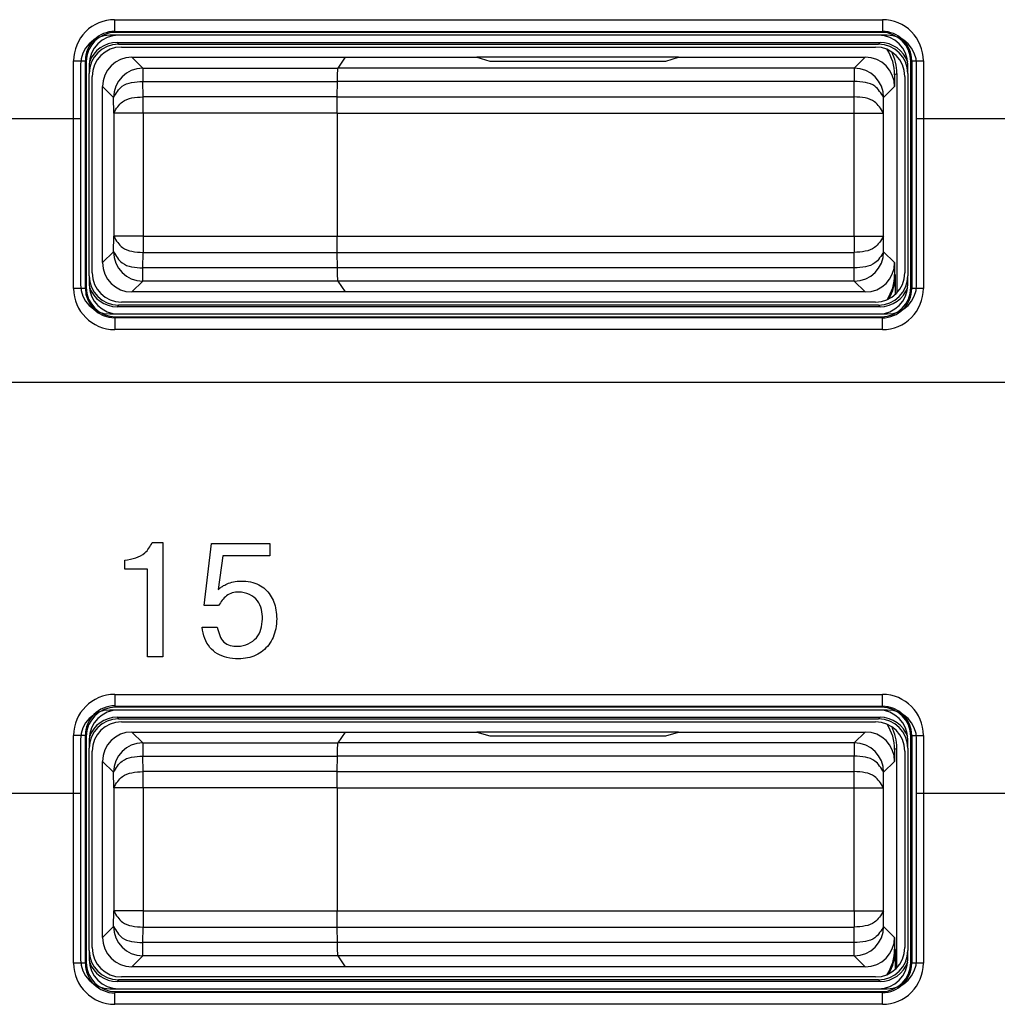
# Model space of a CAD drawing. Units: inches. Extents: x 85 to 2185, y 1295 to 1592.
# Drawn here: x 1446 to 1452, y 1448 to 1455 of the extents above; entities that cross this region are included whole.
import ezdxf

# ---------------------------------------------------------------- set-up
doc = ezdxf.new("R2010")
doc.units = ezdxf.units.IN

msp = doc.modelspace()

# ---------------------------------------------------------------- linework, layer by layer
at = {"color": 2, "linetype": 'Continuous'}
for p, q in [((1446.2573, 1455.0342), (1451.4908, 1455.0342)), ((1446.2573, 1454.9544), (1451.4908, 1454.9544)), ((1446.2638, 1454.9478), (1446.2573, 1454.9544)), ((1451.4908, 1454.9544), (1451.4843, 1454.9478)), ((1446.2733, 1454.8783), (1446.2838, 1454.8678)), ((1451.4748, 1454.8783), (1451.4643, 1454.8678)), ((1445.9776, 1453.2011), (1445.9776, 1454.7546)), ((1446.064, 1454.7481), (1446.0575, 1454.7546)), ((1446.0575, 1453.2011), (1446.0575, 1454.7546)), ((1446.374, 1454.7778), (1446.4487, 1454.7031)), ((1451.3741, 1454.7778), (1451.2993, 1454.7031)), ((1451.6905, 1454.7546), (1451.684, 1454.7481)), ((1451.6905, 1454.7546), (1451.6905, 1453.2011)), ((1451.7704, 1454.7546), (1451.7704, 1453.2011)), ((1446.4487, 1454.7031), (1446.4487, 1454.6133)), ((1446.4487, 1454.7031), (1447.7786, 1454.7031)), ((1451.2993, 1454.7031), (1447.7786, 1454.7031)), ((1451.2993, 1454.7031), (1451.2993, 1454.6133)), ((1451.574, 1454.6579), (1451.5897, 1454.6684)), ((1446.4506, 1454.508), (1446.4487, 1454.6133)), ((1446.4487, 1454.6133), (1447.7758, 1454.6133)), ((1451.2993, 1454.6133), (1447.7758, 1454.6133)), ((1451.2975, 1454.508), (1451.2993, 1454.6133)), ((1446.174, 1454.5779), (1446.2487, 1454.5031)), ((1451.574, 1454.5779), (1451.4993, 1454.5031)), ((1446.2506, 1454.3978), (1446.2487, 1454.5031)), ((1446.4506, 1454.3978), (1446.4506, 1454.508)), ((1447.7746, 1454.508), (1446.4506, 1454.508)), ((1447.7746, 1454.508), (1451.2975, 1454.508)), ((1451.2975, 1454.3978), (1451.2975, 1454.508)), ((1451.4974, 1454.3978), (1451.4993, 1454.5031)), ((1446.2506, 1454.3978), (1446.2506, 1453.5579)), ((1446.4506, 1454.3978), (1446.2506, 1454.3978)), ((1447.774, 1454.3978), (1446.4506, 1454.3978)), ((1446.4506, 1454.3978), (1446.4506, 1453.5579)), ((1447.774, 1454.3978), (1451.2975, 1454.3978)), ((1451.2975, 1454.3978), (1451.4974, 1454.3978)), ((1451.2975, 1453.5579), (1451.2975, 1454.3978)), ((1451.4974, 1453.5579), (1451.4974, 1454.3978)), ((1444.924, 1454.3614), (1446.024, 1454.3614)), ((1451.724, 1454.3614), (1452.824, 1454.3614)), ((1446.2487, 1453.4526), (1446.2506, 1453.5579)), ((1446.4506, 1453.5579), (1446.2506, 1453.5579)), ((1446.4506, 1453.5579), (1446.4506, 1453.4477)), ((1446.4506, 1453.5579), (1447.774, 1453.5579)), ((1447.774, 1453.5579), (1451.2975, 1453.5579)), ((1451.2975, 1453.5579), (1451.4974, 1453.5579)), ((1451.2975, 1453.5579), (1451.2975, 1453.4477)), ((1451.4993, 1453.4526), (1451.4974, 1453.5579)), ((1446.2487, 1453.4526), (1446.174, 1453.3778)), ((1446.4487, 1453.3424), (1446.4506, 1453.4477)), ((1446.4506, 1453.4477), (1447.7746, 1453.4477)), ((1447.7746, 1453.4477), (1451.2975, 1453.4477)), ((1451.2993, 1453.3424), (1451.2975, 1453.4477)), ((1451.4993, 1453.4526), (1451.574, 1453.3778)), ((1446.4487, 1453.2526), (1446.4487, 1453.3424)), ((1447.7758, 1453.3424), (1446.4487, 1453.3424)), ((1451.2993, 1453.3424), (1447.7758, 1453.3424)), ((1451.2993, 1453.2526), (1451.2993, 1453.3424)), ((1451.5793, 1453.2943), (1451.574, 1453.2977)), ((1446.0575, 1453.2011), (1446.064, 1453.2076)), ((1446.4487, 1453.2526), (1446.374, 1453.1778)), ((1447.7786, 1453.2526), (1446.4487, 1453.2526)), ((1451.2993, 1453.2526), (1447.7786, 1453.2526)), ((1451.2993, 1453.2526), (1451.3741, 1453.1778)), ((1451.6905, 1453.2011), (1451.684, 1453.2076)), ((1446.2838, 1453.0878), (1446.2733, 1453.0774)), ((1451.4748, 1453.0774), (1451.4643, 1453.0878)), ((1446.2573, 1453.0013), (1446.2638, 1453.0078)), ((1451.4908, 1453.0013), (1446.2573, 1453.0013)), ((1451.4908, 1453.0013), (1451.4843, 1453.0078)), ((1451.4908, 1452.9214), (1446.2573, 1452.9214)), ((1472.7924, 1452.5614), (1431.7324, 1452.5614)), ((1446.5138, 1451.4689), (1446.5847, 1451.4689)), ((1446.5847, 1451.4689), (1446.5847, 1450.6903)), ((1446.8671, 1451.0411), (1446.9179, 1451.4627)), ((1446.9179, 1451.4627), (1447.3141, 1451.4627)), ((1447.3141, 1451.4627), (1447.3141, 1451.379)), ((1446.9952, 1451.379), (1446.9634, 1451.1492)), ((1447.3141, 1451.379), (1446.9952, 1451.379)), ((1446.3263, 1451.2879), (1446.3263, 1451.3494)), ((1446.4821, 1451.2879), (1446.3263, 1451.2879)), ((1446.4821, 1450.6903), (1446.4821, 1451.2879)), ((1446.9656, 1451.0411), (1446.8671, 1451.0411)), ((1446.8533, 1450.8917), (1446.9571, 1450.8917)), ((1446.5847, 1450.6903), (1446.4821, 1450.6903)), ((1446.2573, 1450.4342), (1451.4908, 1450.4342)), ((1446.2573, 1450.357), (1451.4908, 1450.3544)), ((1446.2638, 1450.3478), (1446.2573, 1450.357)), ((1451.4908, 1450.3544), (1451.4843, 1450.3478)), ((1446.2733, 1450.2783), (1446.2838, 1450.2678)), ((1451.4748, 1450.2783), (1451.4643, 1450.2678)), ((1446.374, 1450.1778), (1446.4487, 1450.1031)), ((1451.3741, 1450.1778), (1451.2993, 1450.1031)), ((1445.9776, 1448.6011), (1445.9776, 1450.1546)), ((1446.0575, 1448.6011), (1446.0575, 1450.1546)), ((1446.064, 1450.1481), (1446.0575, 1450.1546)), ((1446.4487, 1450.1031), (1446.4487, 1450.0133)), ((1446.4487, 1450.1031), (1447.7786, 1450.1031)), ((1451.2993, 1450.1031), (1447.7786, 1450.1031)), ((1451.2993, 1450.1031), (1451.2993, 1450.0133)), ((1451.6905, 1450.1546), (1451.684, 1450.1481)), ((1451.6905, 1450.1546), (1451.6905, 1448.6011)), ((1451.7704, 1450.1546), (1451.7704, 1448.6011)), ((1451.574, 1450.0579), (1451.5897, 1450.0684)), ((1446.174, 1449.9779), (1446.2487, 1449.9031)), ((1446.4506, 1449.908), (1446.4487, 1450.0133)), ((1446.4487, 1450.0133), (1447.7758, 1450.0133)), ((1451.2993, 1450.0133), (1447.7758, 1450.0133)), ((1451.2975, 1449.908), (1451.2993, 1450.0133)), ((1451.574, 1449.9779), (1451.4993, 1449.9031)), ((1446.2506, 1449.7978), (1446.2487, 1449.9031)), ((1446.4506, 1449.7978), (1446.4506, 1449.908)), ((1447.7746, 1449.908), (1446.4506, 1449.908)), ((1447.7746, 1449.908), (1451.2975, 1449.908)), ((1451.2975, 1449.7978), (1451.2975, 1449.908)), ((1451.4974, 1449.7978), (1451.4993, 1449.9031)), ((1446.2506, 1449.7978), (1446.2506, 1448.9579)), ((1446.4506, 1449.7978), (1446.2506, 1449.7978)), ((1446.4506, 1449.7978), (1446.4506, 1448.9579)), ((1447.774, 1449.7978), (1446.4506, 1449.7978)), ((1447.774, 1449.7978), (1451.2975, 1449.7978)), ((1451.2975, 1449.7978), (1451.4974, 1449.7978)), ((1451.2975, 1448.9579), (1451.2975, 1449.7978)), ((1451.4974, 1448.9579), (1451.4974, 1449.7978)), ((1444.924, 1449.7613), (1446.024, 1449.7613)), ((1451.724, 1449.7613), (1452.824, 1449.7613)), ((1446.2487, 1448.8526), (1446.2506, 1448.9579)), ((1446.4506, 1448.9579), (1446.2506, 1448.9579)), ((1446.4506, 1448.9579), (1446.4506, 1448.8477)), ((1446.4506, 1448.9579), (1447.774, 1448.9579)), ((1447.774, 1448.9579), (1451.2975, 1448.9579)), ((1451.2975, 1448.9579), (1451.2975, 1448.8477)), ((1451.2975, 1448.9579), (1451.4974, 1448.9579)), ((1451.4993, 1448.8526), (1451.4974, 1448.9579)), ((1446.2487, 1448.8526), (1446.174, 1448.7778)), ((1446.4487, 1448.7424), (1446.4506, 1448.8477)), ((1446.4506, 1448.8477), (1447.7746, 1448.8477)), ((1447.7746, 1448.8477), (1451.2975, 1448.8477)), ((1451.2993, 1448.7424), (1451.2975, 1448.8477)), ((1451.4993, 1448.8526), (1451.574, 1448.7778)), ((1446.4487, 1448.6526), (1446.4487, 1448.7424)), ((1447.7758, 1448.7424), (1446.4487, 1448.7424)), ((1451.2993, 1448.7424), (1447.7758, 1448.7424)), ((1451.2993, 1448.6526), (1451.2993, 1448.7424)), ((1451.5793, 1448.6943), (1451.574, 1448.6977)), ((1446.4487, 1448.6526), (1446.374, 1448.5778)), ((1447.7786, 1448.6526), (1446.4487, 1448.6526)), ((1451.2993, 1448.6526), (1447.7786, 1448.6526)), ((1451.2993, 1448.6526), (1451.3741, 1448.5778)), ((1446.0575, 1448.6011), (1446.064, 1448.6076)), ((1451.6905, 1448.6011), (1451.684, 1448.6076)), ((1446.2838, 1448.4878), (1446.2733, 1448.4774)), ((1451.4748, 1448.4774), (1451.4643, 1448.4878)), ((1446.2573, 1448.3987), (1446.2638, 1448.4078)), ((1451.4908, 1448.4013), (1446.2573, 1448.3987)), ((1451.4908, 1448.4013), (1451.4843, 1448.4078)), ((1451.4908, 1448.3214), (1446.2573, 1448.3214))]:
    msp.add_line(p, q, dxfattribs=at)
at = {"color": 4, "linetype": 'Continuous'}
for p, q in [((1451.4843, 1454.9478), (1446.2638, 1454.9478)), ((1451.524, 1454.9278), (1446.224, 1454.9278)), ((1446.2733, 1454.8783), (1451.4748, 1454.8783)), ((1446.2838, 1454.8678), (1451.4643, 1454.8678)), ((1451.4641, 1454.9278), (1446.284, 1454.9278)), ((1451.4641, 1454.9278), (1446.284, 1454.9278)), ((1446.304, 1454.8478), (1451.4441, 1454.8478)), ((1446.064, 1454.7481), (1446.064, 1453.2076)), ((1446.374, 1454.7778), (1447.8285, 1454.7778)), ((1447.8285, 1454.7778), (1447.7786, 1454.7031)), ((1447.8285, 1454.7778), (1447.7786, 1454.7031)), ((1447.8285, 1454.7778), (1448.7265, 1454.7778)), ((1448.7265, 1454.7778), (1448.814, 1454.7517)), ((1450.1015, 1454.7778), (1448.7265, 1454.7778)), ((1448.7265, 1454.7778), (1448.814, 1454.7517)), ((1448.814, 1454.7517), (1450.014, 1454.7517)), ((1448.814, 1454.7517), (1450.014, 1454.7517)), ((1450.014, 1454.7517), (1450.1015, 1454.7778)), ((1450.014, 1454.7517), (1450.1015, 1454.7778)), ((1450.1015, 1454.7778), (1451.3741, 1454.7778)), ((1451.684, 1453.2076), (1451.684, 1454.7481)), ((1446.024, 1454.7278), (1446.024, 1454.3614)), ((1446.084, 1454.7279), (1446.084, 1454.6681)), ((1446.084, 1453.2876), (1446.084, 1454.6681)), ((1446.084, 1453.2876), (1446.084, 1454.6681)), ((1451.5897, 1454.6684), (1451.5897, 1453.1708)), ((1451.664, 1454.6681), (1451.664, 1454.7279)), ((1451.664, 1454.6681), (1451.664, 1453.2876)), ((1451.664, 1454.6681), (1451.664, 1453.2876)), ((1451.724, 1454.3614), (1451.724, 1454.7278)), ((1446.104, 1453.3078), (1446.104, 1454.6479)), ((1447.7746, 1454.508), (1447.7758, 1454.6133)), ((1447.7746, 1454.508), (1447.7758, 1454.6133)), ((1451.574, 1454.6579), (1451.574, 1454.5779)), ((1451.644, 1454.6479), (1451.644, 1453.3078)), ((1446.174, 1453.3778), (1446.174, 1454.5779)), ((1447.774, 1454.3978), (1447.774, 1453.5579)), ((1447.774, 1454.3978), (1447.774, 1453.5579)), ((1446.024, 1454.3614), (1446.024, 1453.2278)), ((1451.724, 1453.2278), (1451.724, 1454.3614)), ((1447.7758, 1453.3424), (1447.7746, 1453.4477)), ((1447.7758, 1453.3424), (1447.7746, 1453.4477)), ((1451.574, 1453.3778), (1451.574, 1453.2977)), ((1446.084, 1453.2876), (1446.084, 1453.2278)), ((1451.5793, 1453.1605), (1451.5793, 1453.2943)), ((1451.664, 1453.2278), (1451.664, 1453.2876)), ((1447.7786, 1453.2526), (1447.8285, 1453.1778)), ((1447.7786, 1453.2526), (1447.8285, 1453.1778)), ((1447.8285, 1453.1778), (1446.374, 1453.1778)), ((1451.3741, 1453.1778), (1447.8285, 1453.1778)), ((1451.4748, 1453.0774), (1446.2733, 1453.0774)), ((1451.4643, 1453.0878), (1446.2838, 1453.0878)), ((1451.4441, 1453.1078), (1446.304, 1453.1078)), ((1446.224, 1453.0278), (1451.524, 1453.0278)), ((1446.2638, 1453.0078), (1451.4843, 1453.0078)), ((1446.284, 1453.0278), (1451.4641, 1453.0278)), ((1446.284, 1453.0278), (1451.4641, 1453.0278)), ((1451.524, 1450.3278), (1446.224, 1450.3278)), ((1451.4843, 1450.3478), (1446.2638, 1450.3478)), ((1451.4641, 1450.3278), (1446.284, 1450.3278)), ((1451.4641, 1450.3278), (1446.284, 1450.3278)), ((1446.2733, 1450.2783), (1451.4748, 1450.2783)), ((1446.2838, 1450.2678), (1451.4643, 1450.2678)), ((1446.304, 1450.2478), (1451.4441, 1450.2478)), ((1446.374, 1450.1778), (1447.8285, 1450.1778)), ((1447.8285, 1450.1778), (1447.7786, 1450.1031)), ((1447.8285, 1450.1778), (1447.7786, 1450.1031)), ((1447.8285, 1450.1778), (1448.7265, 1450.1778)), ((1450.1015, 1450.1778), (1448.7265, 1450.1778)), ((1448.7265, 1450.1778), (1448.814, 1450.1517)), ((1448.7265, 1450.1778), (1448.814, 1450.1517)), ((1450.014, 1450.1517), (1450.1015, 1450.1778)), ((1450.014, 1450.1517), (1450.1015, 1450.1778)), ((1450.1015, 1450.1778), (1451.3741, 1450.1778)), ((1446.024, 1450.1278), (1446.024, 1449.7613)), ((1446.064, 1450.1481), (1446.064, 1448.6076)), ((1446.084, 1450.1279), (1446.084, 1450.0681)), ((1448.814, 1450.1517), (1450.014, 1450.1517)), ((1448.814, 1450.1517), (1450.014, 1450.1517)), ((1451.664, 1450.0681), (1451.664, 1450.1279)), ((1451.684, 1448.6076), (1451.684, 1450.1481)), ((1451.724, 1449.7613), (1451.724, 1450.1278)), ((1446.084, 1448.6876), (1446.084, 1450.0681)), ((1446.084, 1448.6876), (1446.084, 1450.0681)), ((1446.104, 1448.7078), (1446.104, 1450.0479)), ((1451.574, 1450.0579), (1451.574, 1449.9779)), ((1451.5897, 1448.5708), (1451.5897, 1450.0684)), ((1451.644, 1450.0479), (1451.644, 1448.7078)), ((1451.664, 1450.0681), (1451.664, 1448.6876)), ((1451.664, 1450.0681), (1451.664, 1448.6876)), ((1446.174, 1448.7778), (1446.174, 1449.9779)), ((1447.7746, 1449.908), (1447.7758, 1450.0133)), ((1447.7746, 1449.908), (1447.7758, 1450.0133)), ((1447.774, 1449.7978), (1447.774, 1448.9579)), ((1447.774, 1449.7978), (1447.774, 1448.9579)), ((1446.024, 1449.7613), (1446.024, 1448.6278)), ((1451.724, 1448.6278), (1451.724, 1449.7613)), ((1447.7758, 1448.7424), (1447.7746, 1448.8477)), ((1447.7758, 1448.7424), (1447.7746, 1448.8477)), ((1451.574, 1448.7778), (1451.574, 1448.6977)), ((1451.5793, 1448.5605), (1451.5793, 1448.6943)), ((1446.084, 1448.6876), (1446.084, 1448.6278)), ((1447.7786, 1448.6526), (1447.8285, 1448.5778)), ((1447.7786, 1448.6526), (1447.8285, 1448.5778)), ((1451.664, 1448.6278), (1451.664, 1448.6876)), ((1447.8285, 1448.5778), (1446.374, 1448.5778)), ((1451.3741, 1448.5778), (1447.8285, 1448.5778)), ((1451.4643, 1448.4878), (1446.2838, 1448.4878)), ((1451.4441, 1448.5078), (1446.304, 1448.5078)), ((1446.224, 1448.4278), (1451.524, 1448.4278)), ((1451.4748, 1448.4774), (1446.2733, 1448.4774)), ((1446.284, 1448.4278), (1451.4641, 1448.4278)), ((1446.284, 1448.4278), (1451.4641, 1448.4278)), ((1446.2638, 1448.4078), (1451.4843, 1448.4078))]:
    msp.add_line(p, q, dxfattribs=at)
at = {"color": 2, "linetype": 'Continuous'}
for centre, radius, start, end in [((1446.257, 1454.7548), 0.2794, 89.95535, 180.04465), ((1451.491, 1454.7548), 0.2794, 359.95535, 90.04465), ((1446.257, 1454.7548), 0.1995, 89.93747, 180.06253), ((1451.491, 1454.7548), 0.1995, 359.93747, 90.06253), ((1446.4487, 1454.5031), 0.2, 90, 180), ((1451.2993, 1454.5031), 0.2, 0, 90), ((1446.4487, 1453.4526), 0.2, 180, 270), ((1451.2993, 1453.4525), 0.2, 270.00982, 0.00982), ((1446.2573, 1453.2011), 0.2796, 180.00082, 269.99918), ((1446.2573, 1453.2011), 0.1997, 180.00114, 269.99886), ((1451.491, 1453.2008), 0.2794, 269.95535, 0.04465), ((1451.491, 1453.2008), 0.1995, 269.93747, 0.06253), ((1446.2573, 1450.1546), 0.2796, 90.00082, 179.99918), ((1451.4908, 1450.1546), 0.2796, 0.00082, 89.99918), ((1446.2586, 1450.1559), 0.201, 90.37145, 180.3716), ((1451.4908, 1450.1546), 0.1997, 0.00114, 89.99886), ((1446.4487, 1449.9031), 0.2, 90, 180), ((1451.2993, 1449.9031), 0.2, 0, 90), ((1446.4487, 1448.8526), 0.2, 180, 270), ((1451.2993, 1448.8526), 0.2, 270, 0), ((1446.2573, 1448.6011), 0.2796, 180.00082, 269.99918), ((1446.2586, 1448.5998), 0.201, 179.6284, 269.62855), ((1451.491, 1448.6008), 0.2794, 269.95535, 0.04465), ((1451.491, 1448.6008), 0.1995, 269.93747, 0.06253)]:
    msp.add_arc(centre, radius, start, end, dxfattribs=at)
at = {"color": 4, "linetype": 'Continuous'}
for centre, radius, start, end in [((1446.2638, 1454.7481), 0.1997, 90, 180), ((1451.4843, 1454.7481), 0.1997, 0, 90), ((1446.224, 1454.7278), 0.2, 90, 180), ((1446.284, 1454.7279), 0.2, 90, 180), ((1446.2838, 1454.6681), 0.1997, 90, 180), ((1446.2733, 1454.6786), 0.1997, 90, 160.747), ((1451.4641, 1454.7279), 0.2, 0, 90), ((1451.4643, 1454.6681), 0.1997, 0, 90), ((1451.4748, 1454.6786), 0.1997, 19.253, 90), ((1451.524, 1454.7278), 0.2, 0, 90), ((1446.304, 1454.6479), 0.2, 90, 180), ((1451.4441, 1454.6479), 0.2, 0, 90), ((1451.2541, 1454.6579), 0.3199, 0.00545, 32.90988), ((1451.2698, 1454.6684), 0.3199, 0.00545, 27.21434), ((1446.374, 1454.5779), 0.1999, 90, 180), ((1451.3741, 1454.5779), 0.1999, 0, 90), ((1446.374, 1453.3778), 0.1999, 180, 270), ((1451.3741, 1453.3778), 0.1999, 270, 0), ((1446.2838, 1453.2876), 0.1997, 180, 270), ((1446.304, 1453.3078), 0.2, 180, 270), ((1451.4441, 1453.3078), 0.2, 270, 0), ((1451.4643, 1453.2876), 0.1997, 270, 360), ((1451.2541, 1453.2978), 0.3199, 327.09012, 359.99455), ((1451.2593, 1453.2943), 0.3199, 328.84673, 359.99455), ((1446.224, 1453.2278), 0.2, 180, 270), ((1446.2638, 1453.2076), 0.1997, 180, 270), ((1446.284, 1453.2278), 0.2, 180, 270), ((1446.2733, 1453.2771), 0.1997, 199.253, 270), ((1451.4641, 1453.2278), 0.2, 270, 0), ((1451.4748, 1453.2771), 0.1997, 270, 340.747), ((1451.4843, 1453.2076), 0.1997, 270, 0), ((1451.524, 1453.2278), 0.2, 270, 0), ((1446.224, 1450.1278), 0.2, 90, 180), ((1446.2638, 1450.1481), 0.1997, 90, 180), ((1446.284, 1450.1279), 0.2, 90, 180), ((1451.4641, 1450.1279), 0.2, 0, 90), ((1451.4843, 1450.1481), 0.1997, 0, 90), ((1451.524, 1450.1278), 0.2, 0, 90), ((1446.2838, 1450.0681), 0.1997, 90, 180), ((1446.2733, 1450.0786), 0.1997, 90, 160.747), ((1446.304, 1450.0479), 0.2, 90, 180), ((1451.4441, 1450.0479), 0.2, 0, 90), ((1451.4643, 1450.0681), 0.1997, 0, 90), ((1451.4748, 1450.0786), 0.1997, 19.253, 90), ((1446.374, 1449.9779), 0.1999, 90, 180), ((1451.3741, 1449.9779), 0.1999, 0, 90), ((1451.2541, 1450.0579), 0.3199, 0.00545, 32.90988), ((1451.2698, 1450.0684), 0.3199, 0.00545, 27.21434), ((1446.374, 1448.7778), 0.1999, 180, 270), ((1451.3741, 1448.7778), 0.1999, 270, 0), ((1446.304, 1448.7078), 0.2, 180, 270), ((1451.4441, 1448.7078), 0.2, 270, 0), ((1451.2541, 1448.6978), 0.3199, 327.09012, 359.99455), ((1451.2593, 1448.6943), 0.3199, 328.84673, 359.99455), ((1446.224, 1448.6278), 0.2, 180, 270), ((1446.2838, 1448.6876), 0.1997, 180, 270), ((1446.284, 1448.6278), 0.2, 180, 270), ((1451.4641, 1448.6278), 0.2, 270, 0), ((1451.4643, 1448.6876), 0.1997, 270, 360), ((1451.524, 1448.6278), 0.2, 270, 0), ((1446.2638, 1448.6076), 0.1997, 180, 270), ((1446.2733, 1448.6771), 0.1997, 199.253, 270), ((1451.4748, 1448.6771), 0.1997, 270, 340.747), ((1451.4843, 1448.6076), 0.1997, 270, 0)]:
    msp.add_arc(centre, radius, start, end, dxfattribs=at)
at = {"color": 2, "linetype": 'Continuous'}
for points, knots in [([(1446.2573, 1454.9544), (1446.2573, 1454.9546), (1446.2573, 1454.9569), (1446.2573, 1454.9617), (1446.2573, 1454.9697), (1446.2573, 1454.9799), (1446.2573, 1454.9922), (1446.2573, 1455.0058), (1446.2573, 1455.02), (1446.2573, 1455.0295), (1446.2573, 1455.0342)], [0, 0, 0, 0, 0.00084641, 0.00677125, 0.01444699, 0.024822, 0.03736916, 0.05130246, 0.0657451, 0.07989036, 0.07989036, 0.07989036, 0.07989036]), ([(1451.4908, 1455.0342), (1451.4908, 1455.0295), (1451.4908, 1455.02), (1451.4908, 1455.0058), (1451.4908, 1454.9922), (1451.4908, 1454.9799), (1451.4908, 1454.9697), (1451.4908, 1454.9617), (1451.4908, 1454.9569), (1451.4908, 1454.9546), (1451.4908, 1454.9544)], [0, 0, 0, 0, 0.01414526, 0.0285879, 0.04252121, 0.05506837, 0.06544337, 0.07311911, 0.07904396, 0.07989036, 0.07989036, 0.07989036, 0.07989036]), ([(1445.9776, 1454.7546), (1445.9823, 1454.7546), (1445.9919, 1454.7546), (1446.0061, 1454.7546), (1446.0197, 1454.7546), (1446.032, 1454.7546), (1446.0422, 1454.7546), (1446.0502, 1454.7546), (1446.055, 1454.7546), (1446.0572, 1454.7546), (1446.0575, 1454.7546)], [0, 0, 0, 0, 0.01414526, 0.0285879, 0.04252121, 0.05506837, 0.06544337, 0.07311911, 0.07904396, 0.07989036, 0.07989036, 0.07989036, 0.07989036]), ([(1451.6905, 1454.7546), (1451.6908, 1454.7546), (1451.6931, 1454.7546), (1451.6979, 1454.7546), (1451.7059, 1454.7546), (1451.7161, 1454.7546), (1451.7284, 1454.7546), (1451.742, 1454.7546), (1451.7562, 1454.7546), (1451.7657, 1454.7546), (1451.7704, 1454.7546)], [0, 0, 0, 0, 0.00084641, 0.00677125, 0.01444699, 0.024822, 0.03736916, 0.05130246, 0.0657451, 0.07989036, 0.07989036, 0.07989036, 0.07989036]), ([(1446.2487, 1454.5031), (1446.2664, 1454.5325), (1446.3102, 1454.605), (1446.397, 1454.6102), (1446.4487, 1454.6133)], [0, 0, 0, 0, 0.0977448, 0.2414484, 0.2414484, 0.2414484, 0.2414484]), ([(1451.4993, 1454.5031), (1451.4816, 1454.5325), (1451.4379, 1454.605), (1451.351, 1454.6102), (1451.2993, 1454.6133)], [0, 0, 0, 0, 0.0977448, 0.2414484, 0.2414484, 0.2414484, 0.2414484]), ([(1446.2506, 1454.3978), (1446.2683, 1454.4272), (1446.312, 1454.4997), (1446.3989, 1454.5049), (1446.4506, 1454.508)], [0, 0, 0, 0, 0.0977079, 0.2414032, 0.2414032, 0.2414032, 0.2414032]), ([(1451.4974, 1454.3978), (1451.4798, 1454.4272), (1451.4361, 1454.4997), (1451.3492, 1454.5049), (1451.2975, 1454.508)], [0, 0, 0, 0, 0.0977079, 0.2414032, 0.2414032, 0.2414032, 0.2414032]), ([(1446.2506, 1453.5579), (1446.2683, 1453.5285), (1446.312, 1453.456), (1446.3989, 1453.4508), (1446.4506, 1453.4477)], [0, 0, 0, 0, 0.0977079, 0.2414032, 0.2414032, 0.2414032, 0.2414032]), ([(1451.4974, 1453.5579), (1451.4798, 1453.5285), (1451.4361, 1453.456), (1451.3492, 1453.4508), (1451.2975, 1453.4477)], [0, 0, 0, 0, 0.0977079, 0.2414032, 0.2414032, 0.2414032, 0.2414032]), ([(1446.2487, 1453.4526), (1446.2664, 1453.4232), (1446.3102, 1453.3507), (1446.397, 1453.3455), (1446.4487, 1453.3424)], [0, 0, 0, 0, 0.0977448, 0.2414484, 0.2414484, 0.2414484, 0.2414484]), ([(1451.4993, 1453.4526), (1451.4816, 1453.4232), (1451.4379, 1453.3507), (1451.351, 1453.3455), (1451.2993, 1453.3424)], [0, 0, 0, 0, 0.0977079, 0.2414032, 0.2414032, 0.2414032, 0.2414032]), ([(1446.0575, 1453.2011), (1446.0572, 1453.2011), (1446.055, 1453.2011), (1446.0502, 1453.2011), (1446.0422, 1453.2011), (1446.032, 1453.2011), (1446.0197, 1453.2011), (1446.0061, 1453.2011), (1445.9919, 1453.2011), (1445.9823, 1453.2011), (1445.9776, 1453.2011)], [0, 0, 0, 0, 0.00084641, 0.00677125, 0.01444699, 0.024822, 0.03736916, 0.05130246, 0.0657451, 0.07989036, 0.07989036, 0.07989036, 0.07989036]), ([(1451.7704, 1453.2011), (1451.7657, 1453.2011), (1451.7562, 1453.2011), (1451.742, 1453.2011), (1451.7284, 1453.2011), (1451.7161, 1453.2011), (1451.7059, 1453.2011), (1451.6979, 1453.2011), (1451.6931, 1453.2011), (1451.6908, 1453.2011), (1451.6905, 1453.2011)], [0, 0, 0, 0, 0.01414526, 0.0285879, 0.04252121, 0.05506837, 0.06544337, 0.07311911, 0.07904396, 0.07989036, 0.07989036, 0.07989036, 0.07989036]), ([(1446.2573, 1453.0013), (1446.2573, 1453.0011), (1446.2573, 1452.9988), (1446.2573, 1452.994), (1446.2573, 1452.986), (1446.2573, 1452.9758), (1446.2573, 1452.9635), (1446.2573, 1452.9499), (1446.2573, 1452.9357), (1446.2573, 1452.9262), (1446.2573, 1452.9214)], [0, 0, 0, 0, 0.00084641, 0.00677125, 0.01444699, 0.024822, 0.03736916, 0.05130246, 0.0657451, 0.07989036, 0.07989036, 0.07989036, 0.07989036]), ([(1451.4908, 1452.9214), (1451.4908, 1452.9262), (1451.4908, 1452.9357), (1451.4908, 1452.9499), (1451.4908, 1452.9635), (1451.4908, 1452.9758), (1451.4908, 1452.986), (1451.4908, 1452.994), (1451.4908, 1452.9988), (1451.4908, 1453.0011), (1451.4908, 1453.0013)], [0, 0, 0, 0, 0.01414526, 0.0285879, 0.04252121, 0.05506837, 0.06544337, 0.07311911, 0.07904396, 0.07989036, 0.07989036, 0.07989036, 0.07989036]), ([(1446.3263, 1451.3494), (1446.3775, 1451.3585), (1446.459, 1451.3731), (1446.4989, 1451.4428), (1446.5138, 1451.4689)], [0, 0, 0, 0, 0.1454925, 0.2320913, 0.2320913, 0.2320913, 0.2320913]), ([(1446.9634, 1451.1492), (1446.9661, 1451.1516), (1446.9749, 1451.1597), (1446.9946, 1451.1735), (1447.0259, 1451.19), (1447.0686, 1451.2039), (1447.1232, 1451.2093), (1447.1823, 1451.2035), (1447.2389, 1451.1844), (1447.2849, 1451.1534), (1447.3201, 1451.1126), (1447.3446, 1451.0638), (1447.3589, 1451.0087), (1447.3635, 1450.9473), (1447.358, 1450.8838), (1447.3395, 1450.8233), (1447.3095, 1450.7716), (1447.2693, 1450.73), (1447.2199, 1450.6994), (1447.1629, 1450.6805), (1447.0957, 1450.6743), (1447.0247, 1450.6815), (1446.9563, 1450.7077), (1446.9029, 1450.7533), (1446.8663, 1450.8168), (1446.8578, 1450.8658), (1446.8533, 1450.8917)], [0, 0, 0, 0, 0.010929, 0.035899, 0.071814, 0.116629, 0.169819, 0.235325, 0.293349, 0.347103, 0.399606, 0.453246, 0.509582, 0.569422, 0.637193, 0.69941, 0.757897, 0.81459, 0.871456, 0.930402, 0.993199, 1.072458, 1.142804, 1.209495, 1.279051, 1.357701, 1.357701, 1.357701, 1.357701]), ([(1446.9571, 1450.8917), (1446.9668, 1450.8533), (1446.9853, 1450.7803), (1447.1127, 1450.7488), (1447.2394, 1450.806), (1447.2743, 1450.9456), (1447.2481, 1451.0876), (1447.122, 1451.1466), (1447.0141, 1451.1148), (1446.9816, 1451.0653), (1446.9656, 1451.0411)], [0, 0, 0, 0, 0.1101529, 0.2089964, 0.3479702, 0.4817143, 0.6100351, 0.7505493, 0.8390166, 0.923657, 0.923657, 0.923657, 0.923657]), ([(1446.2573, 1450.4342), (1446.2573, 1450.4295), (1446.2573, 1450.42), (1446.2573, 1450.4058), (1446.2573, 1450.3922), (1446.2573, 1450.3799), (1446.2573, 1450.3697), (1446.2573, 1450.3625), (1446.2573, 1450.3585), (1446.2573, 1450.3571), (1446.2573, 1450.357)], [0, 0, 0, 0, 0.01414526, 0.0285879, 0.04252121, 0.05506837, 0.06544337, 0.07311911, 0.07676272, 0.07728324, 0.07728324, 0.07728324, 0.07728324]), ([(1451.4908, 1450.3544), (1451.4908, 1450.3546), (1451.4908, 1450.3569), (1451.4908, 1450.3617), (1451.4908, 1450.3697), (1451.4908, 1450.3799), (1451.4908, 1450.3922), (1451.4908, 1450.4058), (1451.4908, 1450.42), (1451.4908, 1450.4295), (1451.4908, 1450.4342)], [0, 0, 0, 0, 0.00084641, 0.00677125, 0.01444699, 0.024822, 0.03736916, 0.05130246, 0.0657451, 0.07989036, 0.07989036, 0.07989036, 0.07989036]), ([(1446.0575, 1450.1546), (1446.0572, 1450.1546), (1446.055, 1450.1546), (1446.0502, 1450.1546), (1446.0422, 1450.1546), (1446.032, 1450.1546), (1446.0197, 1450.1546), (1446.0061, 1450.1546), (1445.9919, 1450.1546), (1445.9823, 1450.1546), (1445.9776, 1450.1546)], [0, 0, 0, 0, 0.00084641, 0.00677125, 0.01444699, 0.024822, 0.03736916, 0.05130246, 0.0657451, 0.07989036, 0.07989036, 0.07989036, 0.07989036]), ([(1451.6905, 1450.1546), (1451.6908, 1450.1546), (1451.6931, 1450.1546), (1451.6979, 1450.1546), (1451.7059, 1450.1546), (1451.7161, 1450.1546), (1451.7284, 1450.1546), (1451.742, 1450.1546), (1451.7562, 1450.1546), (1451.7657, 1450.1546), (1451.7704, 1450.1546)], [0, 0, 0, 0, 0.00084641, 0.00677125, 0.01444699, 0.024822, 0.03736916, 0.05130246, 0.0657451, 0.07989036, 0.07989036, 0.07989036, 0.07989036]), ([(1446.2487, 1449.9031), (1446.2664, 1449.9325), (1446.3102, 1450.005), (1446.397, 1450.0102), (1446.4487, 1450.0133)], [0, 0, 0, 0, 0.0977448, 0.2414484, 0.2414484, 0.2414484, 0.2414484]), ([(1451.4993, 1449.9031), (1451.4816, 1449.9325), (1451.4379, 1450.005), (1451.351, 1450.0102), (1451.2993, 1450.0133)], [0, 0, 0, 0, 0.0977448, 0.2414484, 0.2414484, 0.2414484, 0.2414484]), ([(1446.2506, 1449.7978), (1446.2683, 1449.8272), (1446.312, 1449.8997), (1446.3989, 1449.9049), (1446.4506, 1449.908)], [0, 0, 0, 0, 0.0977079, 0.2414032, 0.2414032, 0.2414032, 0.2414032]), ([(1451.4974, 1449.7978), (1451.4798, 1449.8272), (1451.4361, 1449.8997), (1451.3492, 1449.9049), (1451.2975, 1449.908)], [0, 0, 0, 0, 0.0977079, 0.2414032, 0.2414032, 0.2414032, 0.2414032]), ([(1446.2506, 1448.9579), (1446.2683, 1448.9285), (1446.312, 1448.856), (1446.3989, 1448.8508), (1446.4506, 1448.8477)], [0, 0, 0, 0, 0.0977079, 0.2414032, 0.2414032, 0.2414032, 0.2414032]), ([(1451.4974, 1448.9579), (1451.4798, 1448.9285), (1451.4361, 1448.856), (1451.3492, 1448.8508), (1451.2975, 1448.8477)], [0, 0, 0, 0, 0.0977079, 0.2414032, 0.2414032, 0.2414032, 0.2414032]), ([(1446.2487, 1448.8526), (1446.2664, 1448.8232), (1446.3102, 1448.7507), (1446.397, 1448.7455), (1446.4487, 1448.7424)], [0, 0, 0, 0, 0.0977448, 0.2414484, 0.2414484, 0.2414484, 0.2414484]), ([(1451.4993, 1448.8526), (1451.4816, 1448.8232), (1451.4379, 1448.7507), (1451.351, 1448.7455), (1451.2993, 1448.7424)], [0, 0, 0, 0, 0.0977448, 0.2414484, 0.2414484, 0.2414484, 0.2414484]), ([(1446.0575, 1448.6011), (1446.0572, 1448.6011), (1446.055, 1448.6011), (1446.0502, 1448.6011), (1446.0422, 1448.6011), (1446.032, 1448.6011), (1446.0197, 1448.6011), (1446.0061, 1448.6011), (1445.9919, 1448.6011), (1445.9823, 1448.6011), (1445.9776, 1448.6011)], [0, 0, 0, 0, 0.00084641, 0.00677125, 0.01444699, 0.024822, 0.03736916, 0.05130246, 0.0657451, 0.07989036, 0.07989036, 0.07989036, 0.07989036]), ([(1451.7704, 1448.6011), (1451.7657, 1448.6011), (1451.7562, 1448.6011), (1451.742, 1448.6011), (1451.7284, 1448.6011), (1451.7161, 1448.6011), (1451.7059, 1448.6011), (1451.6979, 1448.6011), (1451.6931, 1448.6011), (1451.6908, 1448.6011), (1451.6905, 1448.6011)], [0, 0, 0, 0, 0.01414526, 0.0285879, 0.04252121, 0.05506837, 0.06544337, 0.07311911, 0.07904396, 0.07989036, 0.07989036, 0.07989036, 0.07989036]), ([(1446.2573, 1448.3214), (1446.2573, 1448.3262), (1446.2573, 1448.3357), (1446.2573, 1448.3499), (1446.2573, 1448.3635), (1446.2573, 1448.3758), (1446.2573, 1448.386), (1446.2573, 1448.3932), (1446.2573, 1448.3972), (1446.2573, 1448.3986), (1446.2573, 1448.3987)], [0, 0, 0, 0, 0.01414526, 0.0285879, 0.04252121, 0.05506837, 0.06544337, 0.07311911, 0.07676272, 0.07728324, 0.07728324, 0.07728324, 0.07728324]), ([(1451.4908, 1448.3214), (1451.4908, 1448.3262), (1451.4908, 1448.3357), (1451.4908, 1448.3499), (1451.4908, 1448.3635), (1451.4908, 1448.3758), (1451.4908, 1448.386), (1451.4908, 1448.394), (1451.4908, 1448.3988), (1451.4908, 1448.4011), (1451.4908, 1448.4013)], [0, 0, 0, 0, 0.01414526, 0.0285879, 0.04252121, 0.05506837, 0.06544337, 0.07311911, 0.07904396, 0.07989036, 0.07989036, 0.07989036, 0.07989036])]:
    msp.add_open_spline(points, degree=3, knots=knots, dxfattribs=at)
at = {"color": 4, "linetype": 'Continuous'}
for points, knots in [([(1447.7758, 1454.6133), (1447.7761, 1454.6299), (1447.7765, 1454.6598), (1447.778, 1454.6897), (1447.7786, 1454.7031)], [0, 0, 0, 0, 0.04972886, 0.08983473, 0.08983473, 0.08983473, 0.08983473]), ([(1447.7758, 1454.6133), (1447.7761, 1454.6299), (1447.7765, 1454.6598), (1447.778, 1454.6897), (1447.7786, 1454.7031)], [0, 0, 0, 0, 0.04972886, 0.08983473, 0.08983473, 0.08983473, 0.08983473]), ([(1447.774, 1454.3978), (1447.7741, 1454.417), (1447.7741, 1454.4537), (1447.7744, 1454.4904), (1447.7746, 1454.508)], [0, 0, 0, 0, 0.0575019, 0.1101497, 0.1101497, 0.1101497, 0.1101497]), ([(1447.774, 1454.3978), (1447.7741, 1454.417), (1447.7741, 1454.4537), (1447.7744, 1454.4904), (1447.7746, 1454.508)], [0, 0, 0, 0, 0.0575019, 0.1101497, 0.1101497, 0.1101497, 0.1101497]), ([(1447.7746, 1453.4477), (1447.7744, 1453.4653), (1447.7741, 1453.502), (1447.7741, 1453.5387), (1447.774, 1453.5579)], [0, 0, 0, 0, 0.0526478, 0.1101497, 0.1101497, 0.1101497, 0.1101497]), ([(1447.7746, 1453.4477), (1447.7744, 1453.4653), (1447.7741, 1453.502), (1447.7741, 1453.5387), (1447.774, 1453.5579)], [0, 0, 0, 0, 0.0526478, 0.1101497, 0.1101497, 0.1101497, 0.1101497]), ([(1447.7786, 1453.2526), (1447.778, 1453.266), (1447.7765, 1453.2959), (1447.7761, 1453.3258), (1447.7758, 1453.3424)], [0, 0, 0, 0, 0.04010586, 0.08983473, 0.08983473, 0.08983473, 0.08983473]), ([(1447.7786, 1453.2526), (1447.778, 1453.266), (1447.7765, 1453.2959), (1447.7761, 1453.3258), (1447.7758, 1453.3424)], [0, 0, 0, 0, 0.04010586, 0.08983473, 0.08983473, 0.08983473, 0.08983473]), ([(1447.7758, 1450.0133), (1447.7761, 1450.0299), (1447.7765, 1450.0598), (1447.778, 1450.0897), (1447.7786, 1450.1031)], [0, 0, 0, 0, 0.04972886, 0.08983473, 0.08983473, 0.08983473, 0.08983473]), ([(1447.7758, 1450.0133), (1447.7761, 1450.0299), (1447.7765, 1450.0598), (1447.778, 1450.0897), (1447.7786, 1450.1031)], [0, 0, 0, 0, 0.04972886, 0.08983473, 0.08983473, 0.08983473, 0.08983473]), ([(1447.774, 1449.7978), (1447.7741, 1449.817), (1447.7741, 1449.8537), (1447.7744, 1449.8904), (1447.7746, 1449.908)], [0, 0, 0, 0, 0.0575019, 0.1101497, 0.1101497, 0.1101497, 0.1101497]), ([(1447.774, 1449.7978), (1447.7741, 1449.817), (1447.7741, 1449.8537), (1447.7744, 1449.8904), (1447.7746, 1449.908)], [0, 0, 0, 0, 0.0575019, 0.1101497, 0.1101497, 0.1101497, 0.1101497]), ([(1447.7746, 1448.8477), (1447.7744, 1448.8653), (1447.7741, 1448.902), (1447.7741, 1448.9387), (1447.774, 1448.9579)], [0, 0, 0, 0, 0.0526478, 0.1101497, 0.1101497, 0.1101497, 0.1101497]), ([(1447.7746, 1448.8477), (1447.7744, 1448.8653), (1447.7741, 1448.902), (1447.7741, 1448.9387), (1447.774, 1448.9579)], [0, 0, 0, 0, 0.0526478, 0.1101497, 0.1101497, 0.1101497, 0.1101497]), ([(1447.7786, 1448.6526), (1447.778, 1448.666), (1447.7765, 1448.6959), (1447.7761, 1448.7258), (1447.7758, 1448.7424)], [0, 0, 0, 0, 0.04010586, 0.08983473, 0.08983473, 0.08983473, 0.08983473]), ([(1447.7786, 1448.6526), (1447.778, 1448.666), (1447.7765, 1448.6959), (1447.7761, 1448.7258), (1447.7758, 1448.7424)], [0, 0, 0, 0, 0.04010586, 0.08983473, 0.08983473, 0.08983473, 0.08983473])]:
    msp.add_open_spline(points, degree=3, knots=knots, dxfattribs=at)

doc.saveas('drawing.dxf')
